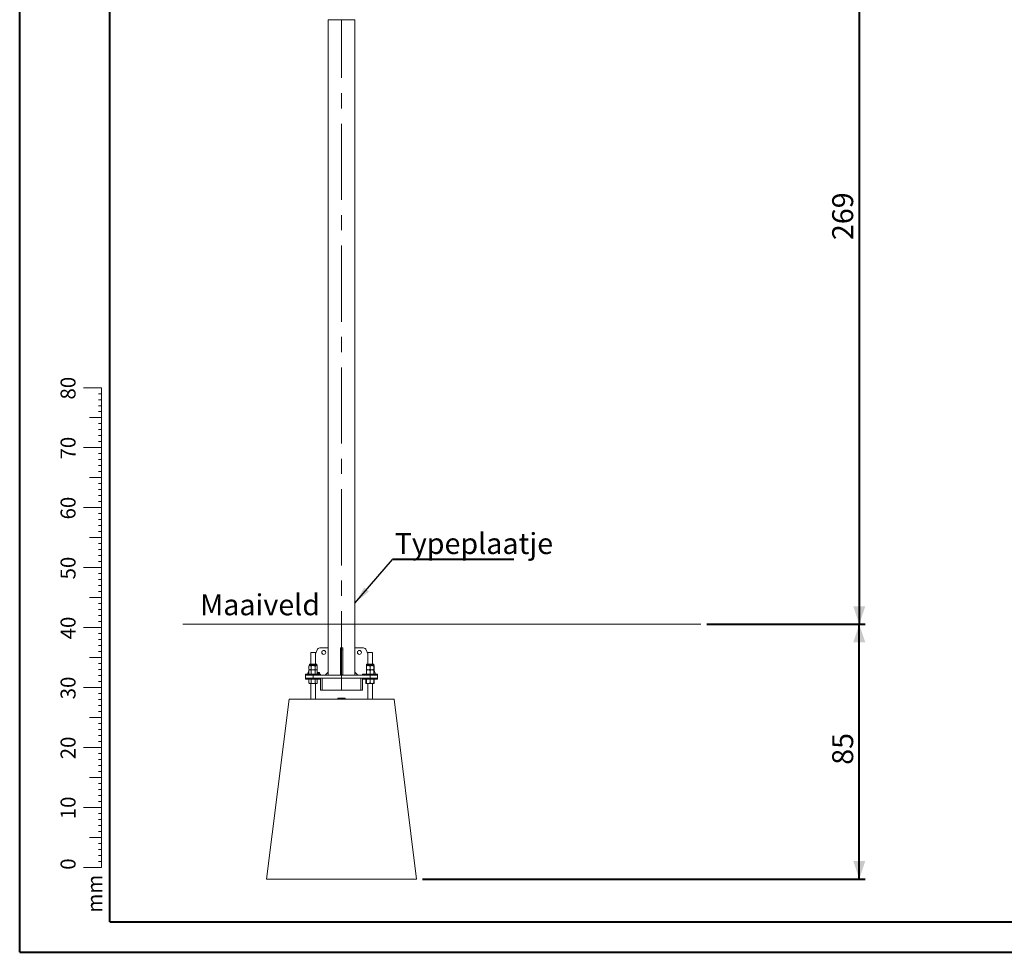
# Model space of a CAD drawing. Units: millimetres. Extents: x 0 to 42, y 0 to 29.8.
# Drawn here: x 0 to 16.4, y 0 to 15.6 of the extents above; entities that cross this region are included whole.
import ezdxf

# ---------------------------------------------------------------- set-up
doc = ezdxf.new("R2010")
doc.units = ezdxf.units.MM
doc.linetypes.add('CENTERX2', pattern=[2.032, 1.27, -0.254, 0.254, -0.254])
doc.layers.add('LE_NORM', color=179, linetype='Continuous', lineweight=40)
doc.styles.add('SLDTEXTSTYLE0', font='TXT', dxfattribs={"width": 0.605})
doc.dimstyles.new('SLDDIMSTYLE0', dxfattribs={"dimtxt": 0.35, "dimasz": 0.3, "dimexe": 0, "dimexo": 0.0625, "dimgap": 0.0875, "dimtad": 1, "dimlfac": 20, "dimrnd": 1e-09, "dimzin": 12, "dimdsep": 46, "dimtxsty": 'SLDTEXTSTYLE0', "dimsah": 1, "dimcen": 0.09, "dimadec": 0, "dimazin": 3, "dimtfac": 1, "dimtofl": 0, "dimtmove": 0, "dimatfit": 3, "dimfxl": 0, "dimfrac": 2, "dimtolj": 1, "dimtzin": 12, "dimarcsym": 0})
doc.dimstyles.new('SLDDIMSTYLE1', dxfattribs={"dimtxt": 0.18, "dimasz": 0.3, "dimexe": 0, "dimexo": 0.0625, "dimgap": 0, "dimtad": 0, "dimtih": 1, "dimtoh": 1, "dimdec": 0, "dimrnd": 1e-09, "dimzin": 0, "dimdsep": 46, "dimtxsty": 'Standard', "dimsah": 1, "dimcen": 0.09, "dimadec": 0, "dimazin": 0, "dimtfac": 0.3, "dimtdec": 0, "dimtofl": 0, "dimtmove": 0, "dimatfit": 3, "dimfxl": 0, "dimfrac": 2, "dimtolj": 1, "dimtzin": 0, "dimarcsym": 0})

# ---------------------------------------------------------------- blocks, each defined once
blk = doc.blocks.new('_D')
at = {"layer": 'LE_NORM'}
for p, q in [((11.455, 5.472), (14.096, 5.472)), ((13.997, 1.222), (13.997, 5.472)), ((6.715, 1.222), (14.096, 1.222))]:
    blk.add_line(p, q, dxfattribs=at)
for points in [[(13.997, 5.472), (13.897, 5.172), (14.097, 5.172)], [(13.997, 1.222), (14.097, 1.522), (13.897, 1.522)]]:
    blk.add_solid(points, dxfattribs=at)
at = {"layer": 'LE_NORM', "insert": (13.545, 3.128), "char_height": 0.35, "attachment_point": 1, "rotation": 90, "style": 'SLDTEXTSTYLE0'}
blk.add_mtext('85', dxfattribs=at)
blk = doc.blocks.new('_D_1')
at = {"layer": 'LE_NORM'}
for p, q in [((13.428, 18.944), (14.096, 18.944)), ((13.997, 18.944), (13.997, 5.472)), ((11.455, 5.472), (14.096, 5.472))]:
    blk.add_line(p, q, dxfattribs=at)
for points in [[(13.997, 18.944), (13.897, 18.644), (14.097, 18.644)], [(13.997, 5.472), (14.097, 5.772), (13.897, 5.772)]]:
    blk.add_solid(points, dxfattribs=at)
at = {"layer": 'LE_NORM', "insert": (13.545, 11.879), "char_height": 0.35, "attachment_point": 1, "rotation": 90, "style": 'SLDTEXTSTYLE0'}
blk.add_mtext('269', dxfattribs=at)
blk = doc.blocks.new('SW_NOTE_9')
at = {"layer": 'LE_NORM', "color": 0}
blk.add_line((2.027, 0), (0, 0), dxfattribs=at)
at = {"layer": 'LE_NORM', "color": 0, "insert": (0.039, 0.441), "char_height": 0.35, "attachment_point": 1, "style": 'SLDTEXTSTYLE0'}
blk.add_mtext('Typeplaatje', dxfattribs=at)

msp = doc.modelspace()

# ---------------------------------------------------------------- linework, layer by layer
at = {"color": 7, "linetype": 'Continuous', "lineweight": 40}
for p, q in [((0.00001, 0.00001), (0.00001, 29.70001)), ((1.50001, 0.51001), (1.50001, 29.17001)), ((0.00001, 0.00001), (42.00001, 0.00001))]:
    msp.add_line(p, q, dxfattribs=at)
at = {"color": 7, "linetype": 'Continuous', "lineweight": 0}
for p, q in [((5.14406, 15.55442), (5.14406, 5.07192)), ((5.58856, 5.07192), (5.58856, 15.55442)), ((1.36275, 9.41701), (1.06275, 9.41701)), ((1.36275, 2.41701), (1.36275, 9.41701)), ((1.36275, 9.31701), (1.31275, 9.31701)), ((1.36275, 9.21701), (1.31275, 9.21701)), ((1.36275, 9.11701), (1.31275, 9.11701)), ((1.36275, 8.91701), (1.16275, 8.91701)), ((1.36275, 9.01701), (1.31275, 9.01701)), ((1.36275, 8.81701), (1.31275, 8.81701)), ((1.36275, 8.71701), (1.31275, 8.71701)), ((1.36275, 8.61701), (1.31275, 8.61701)), ((1.36275, 8.41701), (1.06275, 8.41701)), ((1.36275, 8.51701), (1.31275, 8.51701)), ((1.36275, 8.31701), (1.31275, 8.31701)), ((1.36275, 8.21701), (1.31275, 8.21701)), ((1.36275, 8.11701), (1.31275, 8.11701)), ((1.36275, 7.91701), (1.16275, 7.91701)), ((1.36275, 8.01701), (1.31275, 8.01701)), ((1.36275, 7.81701), (1.31275, 7.81701)), ((1.36275, 7.71701), (1.31275, 7.71701)), ((1.36275, 7.61701), (1.31275, 7.61701)), ((1.36275, 7.41701), (1.06275, 7.41701)), ((1.36275, 7.51701), (1.31275, 7.51701)), ((1.36275, 7.31701), (1.31275, 7.31701)), ((1.36275, 7.21701), (1.31275, 7.21701)), ((1.36275, 7.11701), (1.31275, 7.11701)), ((1.36275, 6.91701), (1.16275, 6.91701)), ((1.36275, 7.01701), (1.31275, 7.01701)), ((1.36275, 6.81701), (1.31275, 6.81701)), ((1.36275, 6.71701), (1.31275, 6.71701)), ((1.36275, 6.61701), (1.31275, 6.61701)), ((1.36275, 6.41701), (1.06275, 6.41701)), ((1.36275, 6.51701), (1.31275, 6.51701)), ((1.36275, 6.31701), (1.31275, 6.31701)), ((1.36275, 6.21701), (1.31275, 6.21701)), ((1.36275, 6.11701), (1.31275, 6.11701)), ((1.36275, 5.91701), (1.16275, 5.91701)), ((1.36275, 6.01701), (1.31275, 6.01701)), ((1.36275, 5.81701), (1.31275, 5.81701)), ((1.36275, 5.71701), (1.31275, 5.71701)), ((1.36275, 5.61701), (1.31275, 5.61701)), ((1.36275, 5.41701), (1.06275, 5.41701)), ((1.36275, 5.51701), (1.31275, 5.51701)), ((1.36275, 5.31701), (1.31275, 5.31701)), ((1.36275, 5.21701), (1.31275, 5.21701)), ((1.36275, 5.11701), (1.31275, 5.11701)), ((1.36275, 5.01701), (1.31275, 5.01701)), ((4.85131, 5.00192), (4.85131, 4.80642)), ((4.85131, 5.00192), (4.93131, 5.00192)), ((4.95673, 5.04487), (4.93131, 4.97877)), ((4.93131, 4.80642), (4.93131, 5.00192)), ((5.13906, 5.07692), (5.0034, 5.07692)), ((5.14406, 4.67192), (5.14406, 5.07192)), ((5.34631, 5.07692), (5.38631, 5.07692)), ((5.34631, 5.04487), (5.34631, 5.07692)), ((5.38631, 5.04487), (5.34631, 5.04487)), ((5.34631, 5.04487), (5.34631, 4.62872)), ((5.38631, 5.07692), (5.38631, 5.04487)), ((5.38631, 5.04487), (5.38631, 4.62872)), ((5.58856, 4.67192), (5.58856, 5.07192)), ((5.59356, 5.07692), (5.72922, 5.07692)), ((5.77589, 5.04487), (5.80131, 4.97877)), ((5.80131, 5.00192), (5.80131, 4.80642)), ((5.80131, 5.00192), (5.88131, 5.00192)), ((5.88131, 4.80642), (5.88131, 5.00192)), ((1.36275, 4.91701), (1.16275, 4.91701)), ((1.36275, 4.81701), (1.31275, 4.81701)), ((4.83131, 4.78142), (4.82203, 4.77606)), ((4.82203, 4.71628), (4.82203, 4.77606)), ((4.83131, 4.79809), (4.83131, 4.78142)), ((4.83935, 4.78142), (4.83131, 4.78142)), ((4.89131, 4.78142), (4.83935, 4.78142)), ((4.83964, 4.80642), (4.94298, 4.80642)), ((4.85667, 4.71628), (4.85667, 4.77606)), ((4.94327, 4.78142), (4.89131, 4.78142)), ((4.92595, 4.71628), (4.92595, 4.77606)), ((4.95131, 4.78142), (4.94327, 4.78142)), ((4.95131, 4.78142), (4.95131, 4.79809)), ((4.96059, 4.77606), (4.95131, 4.78142)), ((4.96059, 4.71628), (4.96059, 4.77606)), ((5.78131, 4.79809), (5.78131, 4.78142)), ((5.78131, 4.78142), (5.81131, 4.78142)), ((5.78131, 4.71628), (5.78131, 4.77606)), ((5.78964, 4.80642), (5.89298, 4.80642)), ((5.87131, 4.78142), (5.81131, 4.78142)), ((5.84131, 4.71628), (5.84131, 4.77606)), ((5.90131, 4.78142), (5.87131, 4.78142)), ((5.90131, 4.78142), (5.90131, 4.79809)), ((5.91059, 4.77606), (5.90131, 4.78142)), ((5.90131, 4.71628), (5.90131, 4.77606)), ((5.91059, 4.71628), (5.91059, 4.77606)), ((1.36275, 4.71701), (1.31275, 4.71701)), ((1.36275, 4.61701), (1.31275, 4.61701)), ((4.76631, 4.63692), (4.76631, 4.62192)), ((4.76631, 4.63692), (5.01631, 4.63692)), ((4.76631, 4.62192), (4.89131, 4.62192)), ((4.76631, 4.57192), (4.76631, 4.62192)), ((4.82203, 4.69464), (4.79983, 4.63692)), ((4.82203, 4.71628), (4.83131, 4.71092)), ((4.83131, 4.71092), (4.82203, 4.70556)), ((4.82203, 4.64228), (4.82203, 4.70556)), ((4.82203, 4.64228), (4.83131, 4.63692)), ((4.82884, 4.71235), (4.82743, 4.70868)), ((4.83131, 4.71092), (4.83935, 4.71092)), ((4.83935, 4.71092), (4.89131, 4.71092)), ((4.85667, 4.64228), (4.85667, 4.70556)), ((4.89131, 4.71092), (4.94327, 4.71092)), ((4.89131, 4.62192), (4.89131, 4.57192)), ((4.89131, 4.62192), (5.84131, 4.62192)), ((4.92595, 4.64228), (4.92595, 4.70556)), ((4.94327, 4.71092), (4.95131, 4.71092)), ((4.95131, 4.71092), (4.96059, 4.71628)), ((4.96059, 4.70556), (4.95131, 4.71092)), ((4.95131, 4.63692), (4.96059, 4.64228)), ((4.96059, 4.64228), (4.96059, 4.70556)), ((4.96223, 4.6488), (4.96223, 4.66266)), ((4.96405, 4.6488), (4.96223, 4.6488)), ((4.96287, 4.66653), (4.96405, 4.66653)), ((4.96405, 4.66653), (4.96405, 4.6488)), ((4.97791, 4.6488), (4.96859, 4.6488)), ((4.97064, 4.66107), (4.96882, 4.6613)), ((4.97109, 4.65085), (4.97791, 4.65085)), ((4.97791, 4.65085), (4.97791, 4.6488)), ((4.98086, 4.65994), (4.98086, 4.66198)), ((4.9845, 4.6488), (4.9845, 4.66266)), ((4.98632, 4.6488), (4.9845, 4.6488)), ((4.98514, 4.66653), (4.98632, 4.66653)), ((4.98632, 4.66653), (4.98632, 4.6488)), ((4.99086, 4.65357), (4.99268, 4.6538)), ((4.99291, 4.66198), (4.99109, 4.66221)), ((4.99427, 4.6572), (4.9945, 4.65926)), ((4.9945, 4.65926), (4.99477, 4.65923)), ((5.01631, 4.62192), (5.01631, 4.63692)), ((5.09406, 4.62192), (5.14406, 4.67192)), ((5.14406, 4.67192), (5.14406, 4.62192)), ((5.34631, 4.62872), (5.38631, 4.62872)), ((5.34631, 4.62192), (5.34631, 4.62872)), ((5.38631, 4.62872), (5.38631, 4.62192)), ((5.58856, 4.62192), (5.58856, 4.67192)), ((5.58856, 4.67192), (5.63856, 4.62192)), ((5.71631, 4.63692), (5.71631, 4.62192)), ((5.71631, 4.63692), (5.96631, 4.63692)), ((5.78131, 4.71092), (5.81131, 4.71092)), ((5.78131, 4.64228), (5.78131, 4.70556)), ((5.81131, 4.71092), (5.87131, 4.71092)), ((5.84131, 4.64228), (5.84131, 4.70556)), ((5.84131, 4.62192), (5.96631, 4.62192)), ((5.84131, 4.57192), (5.84131, 4.62192)), ((5.87131, 4.71092), (5.90131, 4.71092)), ((5.90131, 4.71877), (5.93279, 4.63692)), ((5.90131, 4.64228), (5.90131, 4.70556)), ((5.91059, 4.71628), (5.90352, 4.71304)), ((5.90378, 4.71235), (5.91059, 4.71628)), ((5.91059, 4.70556), (5.90519, 4.70868)), ((5.91059, 4.70556), (5.90549, 4.7079)), ((5.91059, 4.69464), (5.91059, 4.70556)), ((5.96631, 4.62192), (5.96631, 4.63692)), ((5.96631, 4.62192), (5.96631, 4.57192)), ((1.36275, 4.51701), (1.31275, 4.51701)), ((4.76631, 4.57192), (4.76631, 4.55692)), ((4.89131, 4.57192), (4.76631, 4.57192)), ((5.01631, 4.55692), (4.76631, 4.55692)), ((4.83131, 4.55692), (4.82203, 4.55156)), ((4.82203, 4.55156), (4.82203, 4.48828)), ((4.82203, 4.48828), (4.83131, 4.48292)), ((4.83935, 4.48292), (4.83131, 4.48292)), ((4.89131, 4.48292), (4.83935, 4.48292)), ((4.85131, 4.48292), (4.85131, 4.22192)), ((4.85667, 4.55156), (4.85667, 4.48828)), ((4.89131, 4.57192), (5.84131, 4.57192)), ((4.94327, 4.48292), (4.89131, 4.48292)), ((4.92595, 4.55156), (4.92595, 4.48828)), ((4.93131, 4.22192), (4.93131, 4.48292)), ((4.95131, 4.48292), (4.94327, 4.48292)), ((4.96059, 4.55156), (4.95131, 4.55692)), ((4.95131, 4.48292), (4.96059, 4.48828)), ((4.96059, 4.55156), (4.96059, 4.48828)), ((5.01629, 4.37192), (5.01629, 4.55692)), ((5.01631, 4.55692), (5.01631, 4.57192)), ((5.04458, 4.57192), (5.04458, 4.37192)), ((5.36631, 4.37192), (5.36631, 4.57192)), ((5.68451, 4.37192), (5.68451, 4.57192)), ((5.71279, 4.57192), (5.71279, 4.37192)), ((5.71631, 4.57192), (5.71631, 4.55692)), ((5.96631, 4.55692), (5.71631, 4.55692)), ((5.71633, 4.55692), (5.71633, 4.37192)), ((5.78131, 4.55692), (5.77203, 4.55156)), ((5.77203, 4.55156), (5.77203, 4.48828)), ((5.77203, 4.48828), (5.78131, 4.48292)), ((5.78131, 4.55156), (5.78131, 4.48828)), ((5.81131, 4.48292), (5.78131, 4.48292)), ((5.80131, 4.48292), (5.80131, 4.22192)), ((5.87131, 4.48292), (5.81131, 4.48292)), ((5.96631, 4.57192), (5.84131, 4.57192)), ((5.84131, 4.55156), (5.84131, 4.48828)), ((5.90131, 4.48292), (5.87131, 4.48292)), ((5.88131, 4.22192), (5.88131, 4.48292)), ((5.91059, 4.55156), (5.90131, 4.55692)), ((5.90131, 4.55156), (5.90131, 4.48828)), ((5.90131, 4.48292), (5.91059, 4.48828)), ((5.91059, 4.55156), (5.91059, 4.48828)), ((5.96631, 4.55692), (5.96631, 4.57192)), ((1.36275, 4.41701), (1.06275, 4.41701)), ((1.36275, 4.31701), (1.31275, 4.31701)), ((5.04458, 4.37192), (5.01629, 4.37192)), ((5.36631, 4.37192), (5.04458, 4.37192)), ((5.36631, 4.37192), (5.68451, 4.37192)), ((5.71279, 4.37192), (5.68451, 4.37192)), ((5.71633, 4.37192), (5.71279, 4.37192)), ((1.36275, 4.21701), (1.31275, 4.21701)), ((1.36275, 4.11701), (1.31275, 4.11701)), ((4.49131, 4.22192), (4.11631, 1.22192)), ((4.49131, 4.22192), (6.24131, 4.22192)), ((5.30405, 4.23942), (5.30405, 4.22192)), ((5.30405, 4.23942), (5.42857, 4.23942)), ((5.42857, 4.22192), (5.42857, 4.23942)), ((6.24131, 4.22192), (6.61631, 1.22192)), ((1.36275, 4.01701), (1.31275, 4.01701)), ((1.36275, 3.91701), (1.16275, 3.91701)), ((1.36275, 3.81701), (1.31275, 3.81701)), ((1.36275, 3.71701), (1.31275, 3.71701)), ((1.36275, 3.61701), (1.31275, 3.61701)), ((1.36275, 3.51701), (1.31275, 3.51701)), ((1.36275, 3.41701), (1.06275, 3.41701)), ((1.36275, 3.31701), (1.31275, 3.31701)), ((1.36275, 3.21701), (1.31275, 3.21701)), ((1.36275, 3.11701), (1.31275, 3.11701)), ((1.36275, 3.01701), (1.31275, 3.01701)), ((1.36275, 2.91701), (1.16275, 2.91701)), ((1.36275, 2.81701), (1.31275, 2.81701)), ((1.36275, 2.71701), (1.31275, 2.71701)), ((1.36275, 2.61701), (1.31275, 2.61701)), ((1.36275, 2.51701), (1.31275, 2.51701)), ((1.36275, 2.41701), (1.06275, 2.41701)), ((1.36275, 2.31701), (1.31275, 2.31701)), ((1.36275, 2.41701), (1.36275, 1.41701)), ((1.36275, 2.21701), (1.31275, 2.21701)), ((1.36275, 2.11701), (1.31275, 2.11701)), ((1.36275, 2.01701), (1.31275, 2.01701)), ((1.36275, 1.91701), (1.16275, 1.91701)), ((1.36275, 1.81701), (1.31275, 1.81701)), ((1.36275, 1.71701), (1.31275, 1.71701)), ((1.36275, 1.61701), (1.31275, 1.61701)), ((1.36275, 1.51701), (1.31275, 1.51701)), ((1.36275, 1.41701), (1.06275, 1.41701)), ((4.11631, 1.22192), (6.61631, 1.22192))]:
    msp.add_line(p, q, dxfattribs=at)
at = {"color": 8, "linetype": 'Continuous', "lineweight": 0}
for p, q in [((5.14406, 15.55442), (5.36631, 15.55442)), ((5.36631, 15.55442), (5.58856, 15.55442)), ((4.83131, 4.79809), (4.95131, 4.79809)), ((5.78131, 4.79809), (5.90131, 4.79809)), ((4.96223, 4.66266), (4.96059, 4.66121))]:
    msp.add_line(p, q, dxfattribs=at)
at = {"color": 179, "linetype": 'Continuous', "lineweight": 40}
msp.add_line((1.50001, 0.51001), (41.30001, 0.51001), dxfattribs=at)
at = {"color": 7, "linetype": 'Continuous', "lineweight": 0}
for centre in [(5.06906, 5.00192), (5.66356, 5.00192)]:
    msp.add_circle(centre, 0.0325, dxfattribs=at)
for centre, radius, start, end in [((5.0034, 5.02692), 0.05, 90, 158.962489), ((5.13906, 5.07192), 0.005, 360, 90), ((5.59356, 5.07192), 0.005, 90, 180), ((5.72922, 5.02692), 0.05, 21.037511, 90), ((4.83964, 4.79809), 0.00833, 90, 180), ((4.94298, 4.79809), 0.00833, 0, 90), ((5.78964, 4.79809), 0.00833, 90, 180), ((5.89298, 4.79809), 0.00833, 0, 90)]:
    msp.add_arc(centre, radius, start, end, dxfattribs=at)
for points, knots in [([(4.83935, 4.78142), (4.83894, 4.78142), (4.83583, 4.78137), (4.82997, 4.7802), (4.82469, 4.77745), (4.82203, 4.77606)], [0, 0, 0, 0, 0.07009847, 0.53078906, 1, 1, 1, 1]), ([(4.85667, 4.77606), (4.85386, 4.77756), (4.84818, 4.78058), (4.84231, 4.78114), (4.83935, 4.78142)], [0, 0, 0, 0, 0.49545765, 1, 1, 1, 1]), ([(4.89131, 4.78142), (4.88816, 4.78134), (4.87644, 4.78105), (4.86502, 4.77817), (4.85667, 4.77606)], [0, 0, 0, 0, 0.268633921, 1, 1, 1, 1]), ([(4.92595, 4.77606), (4.92304, 4.77687), (4.91175, 4.78001), (4.90002, 4.78082), (4.89131, 4.78142)], [0, 0, 0, 0, 0.25755113, 1, 1, 1, 1]), ([(4.94327, 4.78142), (4.94286, 4.78142), (4.93975, 4.78137), (4.93389, 4.7802), (4.92861, 4.77745), (4.92595, 4.77606)], [0, 0, 0, 0, 0.07009857, 0.5307889, 1, 1, 1, 1]), ([(4.96059, 4.77606), (4.95778, 4.77756), (4.9521, 4.78058), (4.94623, 4.78114), (4.94327, 4.78142)], [0, 0, 0, 0, 0.4954581, 1, 1, 1, 1]), ([(5.81131, 4.78142), (5.8106, 4.78142), (5.80521, 4.78137), (5.79506, 4.7802), (5.78592, 4.77745), (5.78131, 4.77606)], [0, 0, 0, 0, 0.07009847, 0.530788155, 1, 1, 1, 1]), ([(5.78131, 4.78142), (5.78131, 4.78134), (5.78131, 4.78105), (5.78131, 4.77817), (5.78131, 4.77606)], [0, 0, 0, 0, 0.268633921, 1, 1, 1, 1]), ([(5.84131, 4.77606), (5.83644, 4.77756), (5.8266, 4.78058), (5.81644, 4.78114), (5.81131, 4.78142)], [0, 0, 0, 0, 0.495458169, 1, 1, 1, 1]), ([(5.87131, 4.78142), (5.8706, 4.78142), (5.86521, 4.78137), (5.85506, 4.7802), (5.84592, 4.77745), (5.84131, 4.77606)], [0, 0, 0, 0, 0.07009847, 0.53078906, 1, 1, 1, 1]), ([(5.90131, 4.77606), (5.89644, 4.77756), (5.8866, 4.78058), (5.87644, 4.78114), (5.87131, 4.78142)], [0, 0, 0, 0, 0.49545765, 1, 1, 1, 1]), ([(5.90131, 4.78142), (5.90131, 4.78134), (5.90131, 4.78105), (5.90131, 4.77817), (5.90131, 4.77606)], [0, 0, 0, 0, 0.268633921, 1, 1, 1, 1]), ([(5.91059, 4.77606), (5.90779, 4.77773), (5.90474, 4.77955), (5.90158, 4.78004), (5.90131, 4.78008)], [0, 0, 0, 0, 0.91593837, 1, 1, 1, 1]), ([(4.83935, 4.71092), (4.83894, 4.71093), (4.83583, 4.71098), (4.82997, 4.71215), (4.82469, 4.71489), (4.82203, 4.71628)], [0, 0, 0, 0, 0.07009847, 0.53078906, 1, 1, 1, 1]), ([(4.83935, 4.71092), (4.83894, 4.71092), (4.83583, 4.71087), (4.82997, 4.7097), (4.82469, 4.70695), (4.82203, 4.70556)], [0, 0, 0, 0, 0.07009847, 0.53078906, 1, 1, 1, 1]), ([(4.83935, 4.63692), (4.83894, 4.63693), (4.83583, 4.63698), (4.82997, 4.63815), (4.82469, 4.64089), (4.82203, 4.64228)], [0, 0, 0, 0, 0.07009847, 0.53078906, 1, 1, 1, 1]), ([(4.85667, 4.71628), (4.85386, 4.71478), (4.84818, 4.71176), (4.84231, 4.7112), (4.83935, 4.71092)], [0, 0, 0, 0, 0.49545765, 1, 1, 1, 1]), ([(4.85667, 4.70556), (4.85386, 4.70706), (4.84818, 4.71008), (4.84231, 4.71064), (4.83935, 4.71092)], [0, 0, 0, 0, 0.49545765, 1, 1, 1, 1]), ([(4.85667, 4.64228), (4.85386, 4.64078), (4.84818, 4.63776), (4.84231, 4.6372), (4.83935, 4.63692)], [0, 0, 0, 0, 0.49545765, 1, 1, 1, 1]), ([(4.89131, 4.71092), (4.88816, 4.711), (4.87644, 4.7113), (4.86502, 4.71418), (4.85667, 4.71628)], [0, 0, 0, 0, 0.268633921, 1, 1, 1, 1]), ([(4.89131, 4.71092), (4.88816, 4.71084), (4.87644, 4.71055), (4.86502, 4.70767), (4.85667, 4.70556)], [0, 0, 0, 0, 0.268633921, 1, 1, 1, 1]), ([(4.89131, 4.63692), (4.88816, 4.637), (4.87644, 4.6373), (4.86502, 4.64018), (4.85667, 4.64228)], [0, 0, 0, 0, 0.268633921, 1, 1, 1, 1]), ([(4.92595, 4.71628), (4.92304, 4.71547), (4.91175, 4.71233), (4.90002, 4.71152), (4.89131, 4.71092)], [0, 0, 0, 0, 0.25755113, 1, 1, 1, 1]), ([(4.92595, 4.70556), (4.92304, 4.70637), (4.91175, 4.70951), (4.90002, 4.71032), (4.89131, 4.71092)], [0, 0, 0, 0, 0.25755113, 1, 1, 1, 1]), ([(4.92595, 4.64228), (4.92304, 4.64147), (4.91175, 4.63833), (4.90002, 4.63752), (4.89131, 4.63692)], [0, 0, 0, 0, 0.25755159, 1, 1, 1, 1]), ([(4.94327, 4.71092), (4.94286, 4.71093), (4.93975, 4.71098), (4.93389, 4.71215), (4.92861, 4.71489), (4.92595, 4.71628)], [0, 0, 0, 0, 0.07009857, 0.5307889, 1, 1, 1, 1]), ([(4.94327, 4.71092), (4.94286, 4.71092), (4.93975, 4.71087), (4.93389, 4.7097), (4.92861, 4.70695), (4.92595, 4.70556)], [0, 0, 0, 0, 0.07009857, 0.5307889, 1, 1, 1, 1]), ([(4.94327, 4.63692), (4.94286, 4.63693), (4.93975, 4.63698), (4.93389, 4.63815), (4.92861, 4.64089), (4.92595, 4.64228)], [0, 0, 0, 0, 0.07009857, 0.5307889, 1, 1, 1, 1]), ([(4.96059, 4.71628), (4.95778, 4.71478), (4.9521, 4.71176), (4.94623, 4.7112), (4.94327, 4.71092)], [0, 0, 0, 0, 0.4954581, 1, 1, 1, 1]), ([(4.96059, 4.70556), (4.95778, 4.70706), (4.9521, 4.71008), (4.94623, 4.71064), (4.94327, 4.71092)], [0, 0, 0, 0, 0.4954581, 1, 1, 1, 1]), ([(4.96059, 4.64228), (4.95778, 4.64078), (4.9521, 4.63776), (4.94623, 4.6372), (4.94327, 4.63692)], [0, 0, 0, 0, 0.4954581, 1, 1, 1, 1]), ([(4.96859, 4.6488), (4.96868, 4.64951), (4.96887, 4.65092), (4.97018, 4.65314), (4.97142, 4.65448), (4.97218, 4.6553)], [0, 0, 0, 0, 0.2789945, 0.55915366, 1, 1, 1, 1]), ([(4.96882, 4.6613), (4.96891, 4.66203), (4.96908, 4.66348), (4.97012, 4.66532), (4.97175, 4.66639), (4.9729, 4.66648), (4.97348, 4.66653)], [0, 0, 0, 0, 0.28092305, 0.56010924, 0.77977074, 1, 1, 1, 1]), ([(4.97341, 4.66471), (4.97309, 4.66468), (4.97245, 4.66462), (4.97162, 4.66407), (4.97077, 4.66294), (4.97069, 4.66184), (4.97064, 4.66107)], [0, 0, 0, 0, 0.18700386, 0.37385894, 0.56103586, 1, 1, 1, 1]), ([(4.97379, 4.65424), (4.97346, 4.65388), (4.9729, 4.65329), (4.97214, 4.65245), (4.97154, 4.6517), (4.97124, 4.65113), (4.97109, 4.65085)], [0, 0, 0, 0, 0.34004716, 0.56006546, 0.78007794, 1, 1, 1, 1]), ([(4.97218, 4.6553), (4.97317, 4.65632), (4.97455, 4.65775), (4.97586, 4.65998), (4.97601, 4.6611), (4.97609, 4.66166)], [0, 0, 0, 0, 0.56060215, 0.78063658, 1, 1, 1, 1]), ([(4.97609, 4.66166), (4.97606, 4.66209), (4.976, 4.66294), (4.97532, 4.66395), (4.97441, 4.66461), (4.97375, 4.66468), (4.97341, 4.66471)], [0, 0, 0, 0, 0.28041852, 0.55994452, 0.779932, 1, 1, 1, 1]), ([(4.97348, 4.66653), (4.97418, 4.66646), (4.97559, 4.66634), (4.97702, 4.66488), (4.97779, 4.66326), (4.97787, 4.66217), (4.97791, 4.66162)], [0, 0, 0, 0, 0.27969191, 0.55825879, 0.77909931, 1, 1, 1, 1]), ([(4.97791, 4.66162), (4.97782, 4.66081), (4.97764, 4.65919), (4.97603, 4.65672), (4.97464, 4.65518), (4.97379, 4.65424)], [0, 0, 0, 0, 0.27913801, 0.55907871, 1, 1, 1, 1]), ([(4.98086, 4.66198), (4.98186, 4.66265), (4.98363, 4.66385), (4.98468, 4.66571), (4.98514, 4.66653)], [0, 0, 0, 0, 0.56020299, 1, 1, 1, 1]), ([(4.9845, 4.66266), (4.98389, 4.66206), (4.9828, 4.66098), (4.98146, 4.66026), (4.98086, 4.65994)], [0, 0, 0, 0, 0.559752265, 1, 1, 1, 1]), ([(4.9954, 4.64857), (4.9947, 4.64867), (4.99331, 4.64887), (4.99141, 4.65071), (4.99107, 4.65249), (4.99086, 4.65357)], [0, 0, 0, 0, 0.279993448, 0.560556092, 1, 1, 1, 1]), ([(4.99109, 4.66221), (4.99122, 4.66282), (4.99147, 4.66405), (4.9925, 4.66552), (4.9939, 4.66639), (4.99488, 4.66648), (4.99537, 4.66653)], [0, 0, 0, 0, 0.28067708, 0.55999971, 0.77994525, 1, 1, 1, 1]), ([(4.99268, 4.6538), (4.99287, 4.6529), (4.99312, 4.65165), (4.99436, 4.65051), (4.99507, 4.65043), (4.99543, 4.65039)], [0, 0, 0, 0, 0.559624757, 0.779839168, 1, 1, 1, 1]), ([(4.99542, 4.66471), (4.99504, 4.66466), (4.99427, 4.66456), (4.99323, 4.66355), (4.99303, 4.66258), (4.99291, 4.66198)], [0, 0, 0, 0, 0.280051239, 0.559897375, 1, 1, 1, 1]), ([(4.99553, 4.65744), (4.99529, 4.65742), (4.99486, 4.65738), (4.99445, 4.65725), (4.99427, 4.6572)], [0, 0, 0, 0, 0.55970368, 1, 1, 1, 1]), ([(4.99477, 4.65923), (4.9952, 4.65927), (4.99606, 4.65934), (4.99706, 4.66008), (4.99761, 4.66106), (4.99766, 4.66174), (4.99768, 4.66207)], [0, 0, 0, 0, 0.28015046, 0.55930096, 0.77935159, 1, 1, 1, 1]), ([(4.99537, 4.66653), (4.99602, 4.66644), (4.9973, 4.66626), (4.99865, 4.66497), (4.9994, 4.66349), (4.99947, 4.66248), (4.9995, 4.66197)], [0, 0, 0, 0, 0.279056797, 0.558742274, 0.779188266, 1, 1, 1, 1]), ([(5.00018, 4.65407), (5.00012, 4.65331), (5.00001, 4.65178), (4.9988, 4.64997), (4.9972, 4.64877), (4.996, 4.64864), (4.9954, 4.64857)], [0, 0, 0, 0, 0.28040022, 0.55993749, 0.78005979, 1, 1, 1, 1]), ([(4.99768, 4.66207), (4.99766, 4.66244), (4.99761, 4.66317), (4.99705, 4.66405), (4.99628, 4.66462), (4.99571, 4.66468), (4.99542, 4.66471)], [0, 0, 0, 0, 0.28047197, 0.55988922, 0.77999851, 1, 1, 1, 1]), ([(4.99543, 4.65039), (4.99591, 4.65048), (4.99688, 4.65065), (4.99812, 4.65203), (4.99827, 4.65329), (4.99836, 4.65405)], [0, 0, 0, 0, 0.27925176, 0.5603796, 1, 1, 1, 1]), ([(4.99836, 4.65405), (4.99833, 4.65452), (4.99827, 4.65544), (4.99759, 4.65657), (4.99662, 4.65732), (4.99589, 4.6574), (4.99553, 4.65744)], [0, 0, 0, 0, 0.28057387, 0.56006683, 0.78005299, 1, 1, 1, 1]), ([(4.9995, 4.66197), (4.99947, 4.66157), (4.99942, 4.66078), (4.99886, 4.65942), (4.99803, 4.65879), (4.99753, 4.6584)], [0, 0, 0, 0, 0.2809888, 0.56177618, 1, 1, 1, 1]), ([(4.99753, 4.6584), (4.99801, 4.6582), (4.99897, 4.65781), (4.99998, 4.65618), (5.0001, 4.65487), (5.00018, 4.65407)], [0, 0, 0, 0, 0.27966811, 0.55981518, 1, 1, 1, 1]), ([(5.81131, 4.71092), (5.8106, 4.71093), (5.80521, 4.71098), (5.79506, 4.71215), (5.78592, 4.71489), (5.78131, 4.71628)], [0, 0, 0, 0, 0.07009847, 0.530788155, 1, 1, 1, 1]), ([(5.78131, 4.71092), (5.78131, 4.711), (5.78131, 4.7113), (5.78131, 4.71418), (5.78131, 4.71628)], [0, 0, 0, 0, 0.268633921, 1, 1, 1, 1]), ([(5.81131, 4.71092), (5.8106, 4.71092), (5.80521, 4.71087), (5.79506, 4.7097), (5.78592, 4.70695), (5.78131, 4.70556)], [0, 0, 0, 0, 0.07009847, 0.530788155, 1, 1, 1, 1]), ([(5.78131, 4.71092), (5.78131, 4.71084), (5.78131, 4.71055), (5.78131, 4.70767), (5.78131, 4.70556)], [0, 0, 0, 0, 0.268633921, 1, 1, 1, 1]), ([(5.81131, 4.63692), (5.8106, 4.63693), (5.80521, 4.63698), (5.79506, 4.63815), (5.78592, 4.64089), (5.78131, 4.64228)], [0, 0, 0, 0, 0.07009847, 0.530788155, 1, 1, 1, 1]), ([(5.78131, 4.63692), (5.78131, 4.637), (5.78131, 4.6373), (5.78131, 4.64018), (5.78131, 4.64228)], [0, 0, 0, 0, 0.268633921, 1, 1, 1, 1]), ([(5.84131, 4.71628), (5.83644, 4.71478), (5.8266, 4.71176), (5.81644, 4.7112), (5.81131, 4.71092)], [0, 0, 0, 0, 0.495458169, 1, 1, 1, 1]), ([(5.84131, 4.70556), (5.83644, 4.70706), (5.8266, 4.71008), (5.81644, 4.71064), (5.81131, 4.71092)], [0, 0, 0, 0, 0.495458169, 1, 1, 1, 1]), ([(5.84131, 4.64228), (5.83644, 4.64078), (5.8266, 4.63776), (5.81644, 4.6372), (5.81131, 4.63692)], [0, 0, 0, 0, 0.495458169, 1, 1, 1, 1]), ([(5.87131, 4.71092), (5.8706, 4.71093), (5.86521, 4.71098), (5.85506, 4.71215), (5.84592, 4.71489), (5.84131, 4.71628)], [0, 0, 0, 0, 0.07009847, 0.53078906, 1, 1, 1, 1]), ([(5.87131, 4.71092), (5.8706, 4.71092), (5.86521, 4.71087), (5.85506, 4.7097), (5.84592, 4.70695), (5.84131, 4.70556)], [0, 0, 0, 0, 0.07009847, 0.53078906, 1, 1, 1, 1]), ([(5.87131, 4.63692), (5.8706, 4.63693), (5.86521, 4.63698), (5.85506, 4.63815), (5.84592, 4.64089), (5.84131, 4.64228)], [0, 0, 0, 0, 0.07009847, 0.53078906, 1, 1, 1, 1]), ([(5.90131, 4.71628), (5.89644, 4.71478), (5.8866, 4.71176), (5.87644, 4.7112), (5.87131, 4.71092)], [0, 0, 0, 0, 0.49545765, 1, 1, 1, 1]), ([(5.90131, 4.70556), (5.89644, 4.70706), (5.8866, 4.71008), (5.87644, 4.71064), (5.87131, 4.71092)], [0, 0, 0, 0, 0.49545765, 1, 1, 1, 1]), ([(5.90131, 4.64228), (5.89644, 4.64078), (5.8866, 4.63776), (5.87644, 4.6372), (5.87131, 4.63692)], [0, 0, 0, 0, 0.49545765, 1, 1, 1, 1]), ([(5.90131, 4.71092), (5.90131, 4.711), (5.90131, 4.7113), (5.90131, 4.71418), (5.90131, 4.71628)], [0, 0, 0, 0, 0.268633921, 1, 1, 1, 1]), ([(5.90131, 4.71092), (5.90131, 4.71084), (5.90131, 4.71055), (5.90131, 4.70767), (5.90131, 4.70556)], [0, 0, 0, 0, 0.268633921, 1, 1, 1, 1]), ([(5.90131, 4.63692), (5.90131, 4.637), (5.90131, 4.6373), (5.90131, 4.64018), (5.90131, 4.64228)], [0, 0, 0, 0, 0.268633921, 1, 1, 1, 1]), ([(4.82203, 4.55156), (4.82484, 4.55306), (4.83052, 4.55608), (4.83639, 4.55664), (4.83935, 4.55692)], [0, 0, 0, 0, 0.49545862, 1, 1, 1, 1]), ([(4.82203, 4.48828), (4.82484, 4.48678), (4.83052, 4.48376), (4.83639, 4.4832), (4.83935, 4.48292)], [0, 0, 0, 0, 0.49545862, 1, 1, 1, 1]), ([(4.83935, 4.55692), (4.83976, 4.55692), (4.84287, 4.55687), (4.84873, 4.5557), (4.85401, 4.55295), (4.85667, 4.55156)], [0, 0, 0, 0, 0.070098533, 0.530788629, 1, 1, 1, 1]), ([(4.83935, 4.48292), (4.83976, 4.48293), (4.84287, 4.48298), (4.84873, 4.48415), (4.85401, 4.48689), (4.85667, 4.48828)], [0, 0, 0, 0, 0.07009849, 0.53078872, 1, 1, 1, 1]), ([(4.85667, 4.55156), (4.85958, 4.55237), (4.87087, 4.55551), (4.8826, 4.55632), (4.89131, 4.55692)], [0, 0, 0, 0, 0.25755113, 1, 1, 1, 1]), ([(4.85667, 4.48828), (4.85958, 4.48747), (4.87087, 4.48433), (4.8826, 4.48352), (4.89131, 4.48292)], [0, 0, 0, 0, 0.25755159, 1, 1, 1, 1]), ([(4.89131, 4.55692), (4.89446, 4.55684), (4.90619, 4.55655), (4.9176, 4.55367), (4.92595, 4.55156)], [0, 0, 0, 0, 0.26863287, 1, 1, 1, 1]), ([(4.89131, 4.48292), (4.89446, 4.483), (4.90619, 4.4833), (4.9176, 4.48618), (4.92595, 4.48828)], [0, 0, 0, 0, 0.26863287, 1, 1, 1, 1]), ([(4.92595, 4.55156), (4.92876, 4.55306), (4.93444, 4.55608), (4.94031, 4.55664), (4.94327, 4.55692)], [0, 0, 0, 0, 0.495457908, 1, 1, 1, 1]), ([(4.92595, 4.48828), (4.92876, 4.48678), (4.93444, 4.48376), (4.94031, 4.4832), (4.94327, 4.48292)], [0, 0, 0, 0, 0.495457908, 1, 1, 1, 1]), ([(4.94327, 4.55692), (4.94368, 4.55692), (4.94679, 4.55687), (4.95265, 4.5557), (4.95793, 4.55295), (4.96059, 4.55156)], [0, 0, 0, 0, 0.070099, 0.53078958, 1, 1, 1, 1]), ([(4.94327, 4.48292), (4.94368, 4.48293), (4.94679, 4.48298), (4.95265, 4.48415), (4.95793, 4.48689), (4.96059, 4.48828)], [0, 0, 0, 0, 0.07009896, 0.53078967, 1, 1, 1, 1]), ([(5.77203, 4.55156), (5.77483, 4.55323), (5.77788, 4.55505), (5.78105, 4.55554), (5.78131, 4.55558)], [0, 0, 0, 0, 0.915938285, 1, 1, 1, 1]), ([(5.77203, 4.48828), (5.77483, 4.48661), (5.77788, 4.48479), (5.78105, 4.4843), (5.78131, 4.48426)], [0, 0, 0, 0, 0.91593799, 1, 1, 1, 1]), ([(5.78131, 4.55156), (5.78618, 4.55306), (5.79602, 4.55608), (5.80618, 4.55664), (5.81131, 4.55692)], [0, 0, 0, 0, 0.4954581, 1, 1, 1, 1]), ([(5.78131, 4.55156), (5.78131, 4.55237), (5.78131, 4.55551), (5.78131, 4.55632), (5.78131, 4.55692)], [0, 0, 0, 0, 0.25755113, 1, 1, 1, 1]), ([(5.78131, 4.48828), (5.78618, 4.48678), (5.79602, 4.48376), (5.80618, 4.4832), (5.81131, 4.48292)], [0, 0, 0, 0, 0.4954581, 1, 1, 1, 1]), ([(5.78131, 4.48828), (5.78131, 4.48747), (5.78131, 4.48433), (5.78131, 4.48352), (5.78131, 4.48292)], [0, 0, 0, 0, 0.25755159, 1, 1, 1, 1]), ([(5.81131, 4.55692), (5.81202, 4.55692), (5.81741, 4.55687), (5.82756, 4.5557), (5.8367, 4.55295), (5.84131, 4.55156)], [0, 0, 0, 0, 0.070098533, 0.530788629, 1, 1, 1, 1]), ([(5.81131, 4.48292), (5.81202, 4.48293), (5.81741, 4.48298), (5.82756, 4.48415), (5.8367, 4.48689), (5.84131, 4.48828)], [0, 0, 0, 0, 0.07009849, 0.53078872, 1, 1, 1, 1]), ([(5.84131, 4.55156), (5.84618, 4.55306), (5.85602, 4.55608), (5.86618, 4.55664), (5.87131, 4.55692)], [0, 0, 0, 0, 0.49545862, 1, 1, 1, 1]), ([(5.84131, 4.48828), (5.84618, 4.48678), (5.85602, 4.48376), (5.86618, 4.4832), (5.87131, 4.48292)], [0, 0, 0, 0, 0.49545862, 1, 1, 1, 1]), ([(5.87131, 4.55692), (5.87202, 4.55692), (5.87741, 4.55687), (5.88756, 4.5557), (5.8967, 4.55295), (5.90131, 4.55156)], [0, 0, 0, 0, 0.070098533, 0.530788629, 1, 1, 1, 1]), ([(5.87131, 4.48292), (5.87202, 4.48293), (5.87741, 4.48298), (5.88756, 4.48415), (5.8967, 4.48689), (5.90131, 4.48828)], [0, 0, 0, 0, 0.07009849, 0.53078872, 1, 1, 1, 1]), ([(5.90131, 4.55156), (5.90131, 4.55237), (5.90131, 4.55551), (5.90131, 4.55632), (5.90131, 4.55692)], [0, 0, 0, 0, 0.25755113, 1, 1, 1, 1]), ([(5.90131, 4.55555), (5.90173, 4.55547), (5.90488, 4.5549), (5.90794, 4.55311), (5.91059, 4.55156)], [0, 0, 0, 0, 0.13222634, 1, 1, 1, 1]), ([(5.90131, 4.4843), (5.90173, 4.48437), (5.90488, 4.48494), (5.90794, 4.48673), (5.91059, 4.48828)], [0, 0, 0, 0, 0.13222634, 1, 1, 1, 1]), ([(5.90131, 4.48828), (5.90131, 4.48747), (5.90131, 4.48433), (5.90131, 4.48352), (5.90131, 4.48292)], [0, 0, 0, 0, 0.25755159, 1, 1, 1, 1])]:
    msp.add_open_spline(points, degree=3, knots=knots, dxfattribs=at)
at = {"color": 8, "linetype": 'Continuous', "lineweight": 0}
msp.add_open_spline([(4.96059, 4.6636), (4.96085, 4.66379), (4.96186, 4.66454), (4.96244, 4.66568), (4.96287, 4.66653)], degree=3, knots=[0, 0, 0, 0, 0.25831263, 1, 1, 1, 1], dxfattribs=at)
at = {"layer": 'LE_NORM', "linetype": 'CENTERX2', "lineweight": 0}
msp.add_line((5.36631, 4.42192), (5.36631, 15.55442), dxfattribs=at)
at = {"layer": 'LE_NORM', "lineweight": 0}
msp.add_line((2.72145, 5.47192), (11.35627, 5.47192), dxfattribs=at)

# ---------------------------------------------------------------- block references
at = {"layer": 'LE_NORM'}
msp.add_blockref('SW_NOTE_9', (6.21292, 6.55233), dxfattribs=at)

# ---------------------------------------------------------------- texts
at = {"color": 7, "linetype": 'Continuous', "lineweight": 0, "char_height": 0.25, "attachment_point": 2, "rotation": 90, "style": 'SLDTEXTSTYLE0'}
for s, insert in [('80', (0.68137, 9.4089)), ('70', (0.68137, 8.4089)), ('60', (0.68137, 7.4089)), ('50', (0.68137, 6.4089)), ('40', (0.68137, 5.4089)), ('30', (0.68137, 4.4089)), ('20', (0.68137, 3.4089)), ('10', (0.68137, 2.4089)), ('0', (0.68137, 1.47158)), ('mm', (1.125, 0.97739))]:
    msp.add_mtext(s, dxfattribs=dict(at, insert=insert))
at = {"layer": 'LE_NORM', "insert": (3.00621, 5.97115), "char_height": 0.35, "attachment_point": 1, "style": 'SLDTEXTSTYLE0'}
msp.add_mtext('Maaiveld', dxfattribs=at)

# ---------------------------------------------------------------- dimensions: what is measured, and where the dimension line sits
at = {"layer": 'LE_NORM'}
for p1, picture, middle in [((13.32906, 18.94442), '_D_1', (13.99656, 12.20817)), ((6.61631, 1.22192), '_D', (13.99656, 3.34692))]:
    dim = msp.add_linear_dim(base=(13.99656, 5.47192), p1=p1, p2=(11.35627, 5.47192), angle=90, dimstyle='SLDDIMSTYLE0', dxfattribs=at)
    dim.commit()
    dim.dimension.update_dxf_attribs({"geometry": picture, "text_midpoint": middle, "dimtype": 160})

# ---------------------------------------------------------------- leaders
msp.add_leader([(5.58856, 5.82315), (6.21292, 6.55233)], dimstyle='SLDDIMSTYLE1', dxfattribs=at)

doc.saveas('drawing.dxf')
